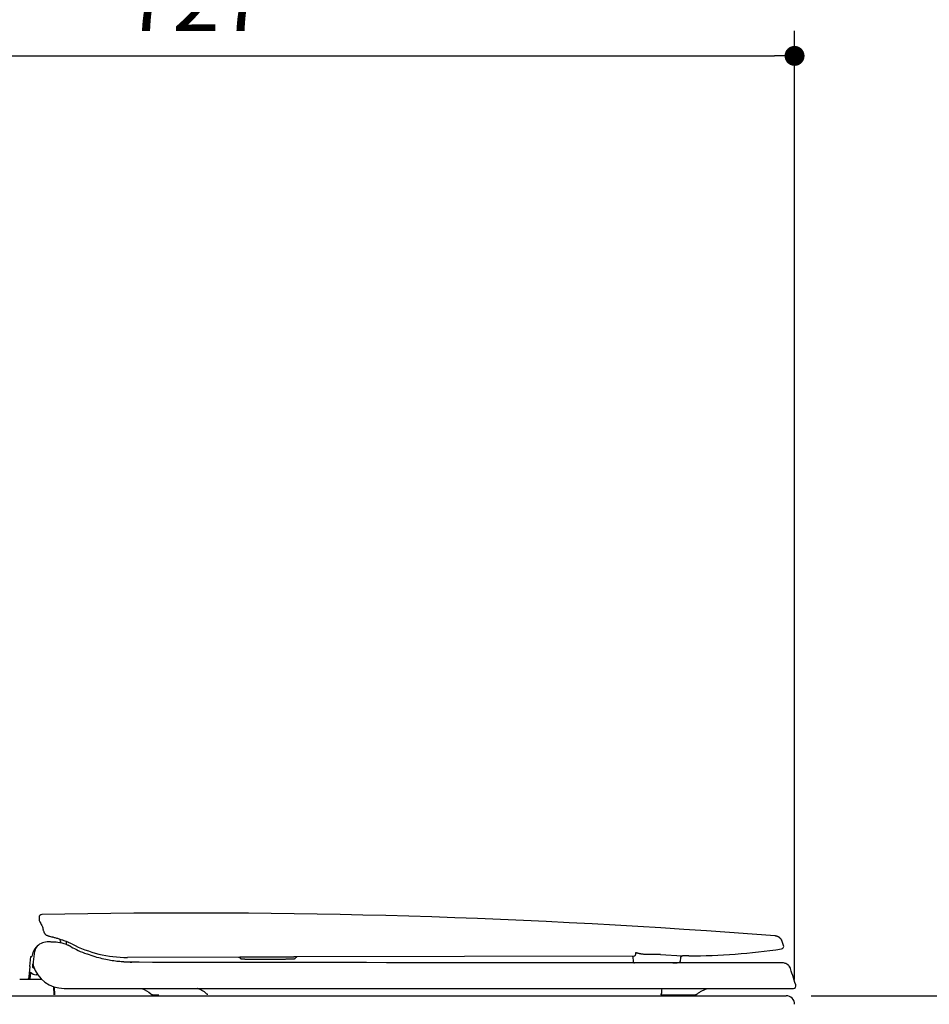
# Model space of a CAD drawing. Units: inches. Extents: x 72 to 9569, y -1199 to 1814.
# Drawn here: x 6114 to 6661, y 189 to 781 of the extents above; entities that cross this region are included whole.
import ezdxf

# ---------------------------------------------------------------- set-up
doc = ezdxf.new("R2010")
doc.units = ezdxf.units.IN
doc.header["$LTSCALE"] = 2
doc.header["$MEASUREMENT"] = 0
doc.layers.add('Dimensions', color=7, linetype='Continuous')
doc.styles.get("Standard").update_dxf_attribs({"font": 'helr45w_0.ttf'})
doc.dimstyles.get("Standard").update_dxf_attribs({"dimscale": 15, "dimtxt": 2.5, "dimasz": 0.8, "dimexe": 1, "dimexo": 1, "dimgap": 1, "dimtad": 2, "dimtih": 1, "dimtoh": 1, "dimdec": 0, "dimzin": 0, "dimdsep": 46, "dimtxsty": 'Standard', "dimblk": 'DOT', "dimcen": 2, "dimclrd": 1, "dimclre": 1, "dimclrt": 1, "dimadec": 0, "dimazin": 0, "dimtfac": 1, "dimtdec": 0, "dimtofl": 0, "dimtmove": 0, "dimatfit": 3, "dimfxl": 1, "dimtolj": 1, "dimtzin": 0, "dimarcsym": 0})

# ---------------------------------------------------------------- blocks, each defined once
blk = doc.blocks.new('_Dot')
at = {"color": 0, "linetype": 'ByBlock', "lineweight": -2}
blk.add_line((-0.5, 0), (-1, 0), dxfattribs=at)
at = {"color": 0, "linetype": 'ByBlock', "const_width": 0.5}
blk.add_lwpolyline([(-0.25, 0, 1), (0.25, 0, 1)], format="xyb", close=True, dxfattribs=at)
blk = doc.blocks.new('*D8')
at = {"layer": 'Defpoints', "color": 0, "transparency": 16777216}
for p in [(6580.025058531487, 759.1121123986971), (5870.538325993316, 557.159723825787), (6580.025058531487, 188.9886364141038)]:
    blk.add_point(p, dxfattribs=at)
at = {"layer": 'Dimensions', "color": 1, "lineweight": -2, "transparency": 16777216}
for p, q in [((5870.538325993316, 572.159723825787), (5870.538325993316, 774.1121123986971)), ((6580.025058531487, 203.9886364141038), (6580.025058531487, 774.1121123986971)), ((5882.538325993316, 759.1121123986971), (6568.025058531487, 759.1121123986971))]:
    blk.add_line(p, q, dxfattribs=at)
at = {"layer": 'Dimensions', "color": 1, "lineweight": -2, "transparency": 16777216, "xscale": 12, "yscale": 12, "zscale": 12, "rotation": 180}
blk.add_blockref('_Dot', (5870.538325993316, 759.1121123986971), dxfattribs=at)
at = {"layer": 'Dimensions', "color": 1, "lineweight": -2, "transparency": 16777216, "xscale": 12, "yscale": 12, "zscale": 12}
blk.add_blockref('_Dot', (6580.025058531487, 759.1121123986971), dxfattribs=at)
at = {"layer": 'Dimensions', "color": 1, "transparency": 16777216, "insert": (6220.275747017852, 792.8621123986971), "char_height": 37.5, "attachment_point": 5}
blk.add_mtext('\\A1;727', dxfattribs=at)
blk = doc.blocks.new('*D9')
at = {"layer": 'Defpoints', "color": 0, "transparency": 16777216}
for p in [(6575.031606874077, 194.1757218019521), (6701.37077916713, 194.1757218019521), (6701.37077916713, -185.601281013726)]:
    blk.add_point(p, dxfattribs=at)
at = {"layer": 'Dimensions', "color": 1, "lineweight": -2, "transparency": 16777216}
for p, q in [((6590.031606874077, 194.1757218019521), (6716.37077916713, 194.1757218019521)), ((6701.37077916713, -173.601281013726), (6701.37077916713, 182.1757218019521))]:
    blk.add_line(p, q, dxfattribs=at)
at = {"layer": 'Dimensions', "color": 1, "lineweight": -2, "transparency": 16777216, "xscale": 12, "yscale": 12, "zscale": 12}
for p, rotation in [((6701.37077916713, 194.1757218019521), 90), ((6701.37077916713, -185.601281013726), 270)]:
    blk.add_blockref('_Dot', p, dxfattribs=dict(at, rotation=rotation))
at = {"layer": 'Dimensions', "color": 1, "transparency": 16777216, "insert": (6757.786595493661, 9.33071898627383), "char_height": 37.5, "attachment_point": 5}
blk.add_mtext('\\A1;382', dxfattribs=at)

msp = doc.modelspace()

# ---------------------------------------------------------------- linework, layer by layer
for p, q in [((6125.952726359826, 241.1951089022906), (6125.929578007454, 239.6348670628532)), ((6125.963024758455, 241.1759199998588), (6125.952726359826, 241.1951089022906)), ((6127.559300519069, 236.3849892244281), (6127.930345500096, 235.6127111120296)), ((6127.929487441344, 235.6144970384422), (6128.267004150975, 234.9121234914429)), ((6128.303311933919, 234.3612216272996), (6128.306071114187, 234.2788456228974)), ((6128.306747689813, 234.3071833449704), (6128.306071114187, 234.2788456228974)), ((6128.390713789196, 233.6388174283412), (6128.471446399385, 233.4547697438912)), ((6128.471446399385, 233.4547697438912), (6128.603024293066, 233.1621863411484)), ((6128.603024293066, 233.1621863411484), (6128.792879259722, 232.8474491532808)), ((6131.877003162296, 230.0274338089613), (6132.141589519598, 229.9397819081024)), ((6131.877848653746, 230.0271533757005), (6132.228141606946, 229.9111774200293)), ((6132.141589519598, 229.9397819081024), (6132.304477376322, 229.8860096927275)), ((6132.303854649909, 229.8862151256791), (6132.755750455989, 229.7407773916212)), ((6132.303854529117, 229.8862150974084), (6132.304477376322, 229.8860096927275)), ((6132.755750455989, 229.7407773916212), (6133.744323261018, 229.4411898830687)), ((6138.763890092666, 226.7503326056077), (6138.711522808914, 227.9518623206369)), ((6142.421417653416, 224.9462612554518), (6142.477291247277, 226.6732196630911)), ((6143.632165485838, 226.2272052917316), (6143.691269351243, 226.1972794561517)), ((6568.397772199275, 230.0602725596428), (6568.375146754523, 230.0620990637818)), ((6568.474920402193, 230.0532690526408), (6568.394699227149, 230.0605266426875)), ((6573.428429673176, 224.3058452787301), (6572.640722966692, 226.7120901703576)), ((6122.448989349247, 212.9585911090081), (6123.396018772474, 220.8768973087309)), ((6124.982690255473, 223.930824374058), (6124.982777797385, 223.9309029518128)), ((6120.424675945796, 211.7652925203193), (6121.040756816109, 217.74200603766)), ((6122.261950580577, 211.1891218019529), (6122.261950580577, 213.1423218019482)), ((6176.548653787974, 214.4525775132025), (6176.297168067355, 214.4705133041908)), ((6177.962307898027, 214.367118364613), (6177.607852973747, 214.3860986113078)), ((6178.317408244396, 214.3497440081102), (6177.962307898027, 214.367118364613)), ((6179.106250721253, 214.3170172503179), (6178.673146842558, 214.3339836810002)), ((6246.699131370154, 217.3502980947206), (6179.046114345497, 217.173182507253)), ((6181.114093652625, 214.2701894602206), (6180.711211041283, 214.2753894388799)), ((6181.418901041915, 214.2676544713332), (6181.114093652625, 214.2701894602206)), ((6181.724445640845, 214.2613265016781), (6181.418901041915, 214.2676544713332)), ((6182.317993224039, 214.2621713711916), (6181.419175438245, 214.267653985603)), ((6185.195237014444, 214.2471554882724), (6181.724447591479, 214.2613408422786)), ((6186.184536055215, 214.2431695621909), (6185.01572654678, 214.2481689857633)), ((6186.018239602346, 214.2438364129422), (6185.195237014444, 214.2471554882724)), ((6194.193685566378, 214.2119946809081), (6186.018368721719, 214.2438375822913)), ((6246.804893259176, 216.8471682643814), (6246.884119957304, 216.7244634139216)), ((6247.073127998753, 216.5216336734603), (6247.078234902293, 216.5181830398307)), ((6247.418979364877, 216.38608819579), (6247.570484229004, 216.3571940661524)), ((6247.570484229004, 216.3571940661524), (6247.741703198198, 216.3330700955222)), ((6263.754506087907, 216.1624005537789), (6263.747039114817, 216.1660423517216)), ((6265.209813015496, 216.1665460640107), (6266.084346508917, 216.1694189770589)), ((6266.084346508917, 216.1694189770589), (6266.921758372356, 216.1724866215819)), ((6266.921758372356, 216.1724866215819), (6267.724985036414, 216.1757628524384)), ((6267.724985036414, 216.1757628524384), (6268.496969521174, 216.1792665026024)), ((6268.496969521174, 216.1792665026024), (6269.240186178947, 216.1830181551915)), ((6269.240186178947, 216.1830181551915), (6269.956504689867, 216.1870405804085)), ((6269.956504689867, 216.1870405804085), (6270.419990563722, 216.1898857297502)), ((6270.419990563722, 216.1898857297502), (6270.872713853264, 216.1928712010923)), ((6270.872713853264, 216.1928712010923), (6271.315256938476, 216.196008294719)), ((6271.315256938476, 216.196008294719), (6271.748031471679, 216.1993080487911)), ((6271.748031471679, 216.1993080487911), (6272.171281608008, 216.2027822570309)), ((6272.171281608008, 216.2027822570309), (6272.585335664967, 216.2064441677932)), ((6272.585335664967, 216.2064441677932), (6272.990525663424, 216.2103092010731)), ((6272.990525663424, 216.2103092010731), (6273.387056625138, 216.2143929284986)), ((6273.387056625138, 216.2143929284986), (6273.775233580823, 216.2187162955807)), ((6273.775233580823, 216.2187162955807), (6274.155328038146, 216.2233029103328)), ((6274.155328038146, 216.2233029103328), (6274.527517172896, 216.2281790921207)), ((6483.655187218527, 217.970649014893), (6279.612919406708, 217.4364663885509)), ((6280.130385632528, 216.981459795361), (6280.213319643038, 217.101926998219)), ((6280.464972151515, 217.3143086088477), (6280.613064975708, 217.3831340620883)), ((6280.636125727052, 217.3912172132406), (6280.613064975708, 217.3831340620883)), ((6322.700127042645, 214.0220095460191), (6310.719656352853, 214.0279377727285)), ((6490.868339033585, 213.8621840576008), (6476.823634115198, 213.8761840632097)), ((6482.775897467226, 217.7528255834605), (6482.799698440253, 217.7095550948371)), ((6482.799698440253, 217.7095550948371), (6483.091131318249, 214.4441898556007)), ((6495.668573029118, 213.8571770319696), (6490.868339033585, 213.8621840576008)), ((6510.716406921568, 213.8410317291419), (6495.668573029118, 213.8571770319696)), ((6499.522328018317, 218.9939343344678), (6512.551129324039, 218.0390762800463)), ((6510.603773389675, 214.1819532775718), (6510.716790612286, 214.2118012087377)), ((6510.716802272379, 214.2117436587315), (6510.714520297414, 214.2111081696895)), ((6511.199386744008, 213.8405166497433), (6510.716406921568, 213.8410317291419)), ((6511.407269214976, 214.7330012462118), (6511.419832639417, 214.8111266941979)), ((6511.419860924837, 214.8114584349379), (6511.615087952517, 217.1056568880523)), ((6511.758173427258, 217.5478847807518), (6511.862315568634, 217.6915086936216)), ((6516.435943345347, 218.0564690300317), (6512.635180209008, 218.046518632532)), ((6572.770265440934, 213.8498545391404), (6571.591351928663, 213.8489094858925)), ((6572.914518081177, 213.8501051424083), (6572.770265104268, 213.8498545391404)), ((6572.914518081177, 213.8501051424083), (6572.949566152919, 213.8500000833802)), ((6120.424643864489, 211.7649812907495), (6119.785803117868, 205.5674700141609)), ((6120.837963831787, 208.2561449401411), (6120.552739333635, 205.4884140693986)), ((6123.067170254449, 210.8807218019484), (6122.570350580577, 210.8807218019484)), ((6577.560341005178, 210.4754866203185), (6577.531628001428, 210.5611840875828)), ((6114.323035391514, 204.1068213081618), (6127.435875665117, 204.1068213081618)), ((6119.785803117868, 205.5674700141609), (6119.768870680576, 205.2380702486108)), ((6119.768870680576, 205.2380702486108), (6119.768870680576, 204.8778213081606)), ((6120.539870680573, 204.1068213081618), (6120.539870680573, 205.2380702486108)), ((6125.206213556267, 206.7437015720881), (6124.259324940766, 206.7437015720881)), ((6134.95396722466, 194.6897218019523), (6134.783351159288, 199.5755266459811)), ((6135.476422586326, 194.6897218019523), (6135.311622569746, 199.4089767962524)), ((6140.980514298534, 198.5447218019482), (6579.313759408077, 198.5447218019482)), ((6500.216151051955, 195.8178077842896), (6500.342400225397, 197.2597218019492)), ((6500.342209616204, 197.2597218019492), (6500.454621339109, 198.5447218019482)), ((6499.682916871266, 194.6897218019523), (6516.672140580577, 194.6897218019523))]:
    msp.add_line(p, q)
at = {"color": 7, "linetype": 'Continuous'}
msp.add_line((5873.537379174902, 194.1757218019521), (6575.031606874077, 194.1757218019521), dxfattribs=at)
for points in [[(6126.239916992786, 239.008806183506), (6126.363143314234, 238.7892895975248), (6126.525367075255, 238.4821671008332), (6126.717704189335, 238.1045590131481)], [(6126.717704189335, 238.1045590131481), (6126.955320480903, 237.6267085945957), (6127.235640552962, 237.0537714913381), (6127.559300519065, 236.3849892244335)], [(6128.267004150975, 234.9121234914429), (6128.27022442265, 234.8867545742625), (6128.273739825422, 234.8549619857741), (6128.277530701355, 234.8158316617784), (6128.281406217667, 234.7703028858897), (6128.285298950407, 234.7184103633855), (6128.289174548959, 234.6597918347626), (6128.292949912368, 234.5947921991693), (6128.296586220783, 234.5233591237057)], [(6128.296586220783, 234.5233591237057), (6128.300057034056, 234.4453875570335), (6128.303311933921, 234.3612216273042)], [(6128.306071324926, 234.2788408684002), (6128.309186319127, 234.19134283087), (6128.312742055471, 234.1131730452408), (6128.316758777863, 234.0428047901597), (6128.321235527689, 233.97997910472), (6128.326202569257, 233.9241186127266), (6128.331956398336, 233.8726380278032), (6128.338634247787, 233.8256357963847), (6128.346846220183, 233.780517524022), (6128.359055223639, 233.7293291481047), (6128.378557725181, 233.6689193757421), (6128.392923295299, 233.6337862909724)], [(6128.792879259722, 232.8474491532808), (6128.792879259722, 232.8474491532808), (6128.792879259722, 232.8474491532808)], [(6130.299132736812, 230.5419168044838), (6130.571006897085, 230.4562608787029), (6130.827532914552, 230.3733820075441), (6131.087373432759, 230.2885361945893), (6131.349531630925, 230.2022448620129), (6131.613260929201, 230.114927400392)], [(6130.570881717523, 230.4563009681307), (6130.827275410838, 230.3734657227261), (6131.086977043667, 230.288666156922)], [(6131.086977043667, 230.288666156922), (6131.348990692187, 230.2024235489745), (6131.612569961578, 230.1151565338815), (6131.877848653746, 230.0271533757051)], [(6572.610738393768, 226.7973103552077), (6572.569435605085, 226.9146923141899), (6572.471211143141, 227.1557143440597), (6572.360688686346, 227.3903582944268), (6572.238309298115, 227.6180234046416), (6572.104969379031, 227.8374749876176), (6571.961264760442, 228.0482448407357), (6571.807806318528, 228.2499062283542), (6571.645743141385, 228.4414839357061), (6571.475827336956, 228.6226858874226), (6571.298745444755, 228.7933380045662), (6571.115709091287, 228.9528605388124), (6570.927304015521, 229.1013411528703), (6570.734429974477, 229.238637651216), (6570.538916820985, 229.3641212704835), (6570.3415225123, 229.4780546775302), (6570.143010798461, 229.5807110736433), (6569.945350132414, 229.6718630857732), (6569.748874948255, 229.7521837275355), (6569.554608144533, 229.8220450706732), (6569.365648031014, 229.8812885590461), (6569.179866750496, 229.9314796567425), (6569.000463112589, 229.972607873032), (6568.838754315312, 230.0036602167103), (6568.698422315448, 230.026077779302), (6568.576622151243, 230.0421792122298), (6568.470244007066, 230.0537279698339)], [(6572.610738393768, 226.7973103552077), (6572.541002983196, 226.9883442711226), (6572.439985185677, 227.2253660368816), (6572.327066561117, 227.4558495890025), (6572.202699426944, 227.6792273147158), (6572.067780903349, 227.8943302546478), (6571.922907459045, 228.1007214934008), (6571.768687107212, 228.2980069702909), (6571.606248373403, 228.4852743430321), (6571.436329202273, 228.6622607186156), (6571.259603573756, 228.8288146006681), (6571.077252135566, 228.984401123381), (6570.889829825236, 229.1291316731159), (6570.698225739402, 229.2628746478741), (6570.504261735657, 229.3850205130522), (6570.308696976562, 229.4958307250355), (6570.112248772265, 229.5956041131295), (6569.91679717285, 229.6841586493912), (6569.722600183178, 229.7621778484473), (6569.530701816923, 229.8300073315924), (6569.344253914384, 229.8874700412645), (6569.161144120594, 229.9361051658717), (6568.984514946748, 229.9759217415423), (6568.825622440284, 230.0059352475301), (6568.688290943687, 230.0275353316694), (6568.569493801352, 230.0430259629803)], [(6178.706786939792, 214.332578507806), (6178.308070655684, 214.350179867267), (6177.910165836224, 214.3698077950841), (6177.513082555813, 214.391450682576), (6177.116830775773, 214.4150968927726), (6176.72147402907, 214.4407311393235), (6176.297168116184, 214.4705132990504)], [(6177.607852973747, 214.3860986113078), (6177.254087665276, 214.4066743474187), (6176.901018965586, 214.4288368812059), (6176.548653787974, 214.4525775132071)], [(6179.386472614174, 214.3073387999476), (6179.029516450243, 214.3198455070534), (6178.943808052773, 214.3232457969508)], [(6180.711211041283, 214.2753894388817), (6180.308969336545, 214.2826821428472), (6179.907379316985, 214.2920578523637), (6179.506451663522, 214.3035068065811), (6179.106250721253, 214.317017250317)], [(6180.10211490926, 214.2872500197274), (6179.744007925035, 214.2964711231845), (6179.386472614174, 214.3073387999476)], [(6185.015726546776, 214.2481689857678), (6183.655899246606, 214.2547818964532), (6182.317993224035, 214.2621713711934)], [(6310.719656352853, 214.0279377727285), (6285.241555362246, 214.0380329254778), (6272.875081556403, 214.0443140645958), (6260.770024863535, 214.0531254894969), (6248.929293426246, 214.066564975533), (6237.366077823511, 214.0858801754667), (6226.097111736516, 214.1109060541941), (6215.136116999221, 214.140993853741), (6204.497210248982, 214.1750455673183), (6194.193685566378, 214.2119946809117)], [(6245.809922248966, 217.3480079137527), (6245.860395031513, 217.3470573170135), (6246.020852007486, 217.3301561489144), (6246.177384516353, 217.2925927616317), (6246.327765044033, 217.23501966789), (6246.468685674136, 217.158874641341), (6246.596289060243, 217.0670316333136), (6246.708572691777, 216.962397028533), (6246.804893259175, 216.8471682643805)], [(6246.884117523511, 216.7244532727065), (6246.89249557188, 216.7100485640486), (6246.935017370674, 216.648832197193), (6246.981578569536, 216.5969230133716), (6247.031443310644, 216.5524875411803), (6247.073010865865, 216.5217068593494)], [(6247.078234902289, 216.5181830398298), (6247.153535349743, 216.4750780360856), (6247.279785152835, 216.4238387176239), (6247.418979364874, 216.3860881957891)], [(6247.741703198194, 216.3330700955277), (6247.941214559801, 216.311963924266), (6248.167272065625, 216.2933035294856), (6248.412453799833, 216.2769265514299)], [(6248.412453799833, 216.2769265514299), (6248.666257801805, 216.2629107660188), (6248.921781550115, 216.2510430971244)], [(6248.921781550115, 216.2510430971244), (6249.180449161436, 216.2407674532743), (6249.444438374097, 216.2316597484906), (6249.713255917716, 216.2235082970229), (6249.985654938803, 216.2162047630856), (6250.263036709305, 216.2096026027003), (6250.545491369395, 216.203614027255), (6250.832400224984, 216.1981913580904), (6251.124247294455, 216.1932707846946), (6251.420996410195, 216.1888003339419), (6251.722504171344, 216.1847340105534), (6252.029163625998, 216.1810233957232), (6252.340885096569, 216.1776402528641), (6252.657655368113, 216.1745642764082), (6252.980012385332, 216.1717707660729), (6253.307904424405, 216.1692409968538), (6253.641324636276, 216.1669573513874), (6253.980886844879, 216.1649023048604), (6254.326523741937, 216.1630631743111), (6254.678274689545, 216.1614291477537), (6255.036913036693, 216.1599859899517), (6255.402397563154, 216.1587262761833), (6255.774756500378, 216.1576425791437), (6256.154871404612, 216.1567259141167), (6256.542682813783, 216.1559719249427), (6256.938238229192, 216.1553749833339), (6257.342580284426, 216.1549297205576), (6257.755630157572, 216.1546324255188), (6258.177461029391, 216.1544792663709), (6258.609343232897, 216.1544678684232), (6259.051156910985, 216.1545959212391), (6259.503016595719, 216.1548616540978), (6259.966542965068, 216.1552648100052), (6260.441558658201, 216.1558038546583), (6260.928236456207, 216.1564783768491), (6261.428720813358, 216.1572908412355)], [(6261.428720813358, 216.1572908412355), (6261.942993947819, 216.1582412477884), (6262.471068917756, 216.1593301002514), (6263.015134939121, 216.1605621042846), (6263.981019974334, 216.1629989834265)], [(6263.981019974334, 216.1629989834265), (6264.295220852405, 216.1638564073811), (6265.209813015496, 216.1665460640153)], [(6274.527517172898, 216.2281790921198), (6274.710761958505, 216.2307354325686), (6274.892091181767, 216.2333748431275), (6275.071623720597, 216.236103283628), (6275.249344895155, 216.2389256756225), (6275.425239167224, 216.2418465988459), (6275.599418470582, 216.2448726967424), (6275.771863296363, 216.2480083254715), (6275.942548602489, 216.2512588177789), (6276.111560558476, 216.2546358003539), (6276.278882410506, 216.2581495480418), (6276.444446076709, 216.2618101917916), (6276.608259727106, 216.265629928822), (6276.770297946973, 216.269619820415), (6276.930497940933, 216.2737895811598), (6277.088803834614, 216.278149740364), (6277.245111743473, 216.2827115186384), (6277.399375695354, 216.2874890509712), (6277.551598196002, 216.2925011549243), (6277.701679765863, 216.2977651985431), (6277.849504695824, 216.3033002794992), (6277.994974644837, 216.3091326554942)], [(6277.994974644837, 216.3091326554942), (6278.137837300576, 216.3152915474139), (6278.277804838462, 216.3218206863831), (6278.414674536904, 216.3287713516121)], [(6278.414674536904, 216.3287713516121), (6278.548102242054, 216.3361885797868), (6278.677757750037, 216.344118684866), (6278.803462417575, 216.3526162279533), (6278.924351264916, 216.3616984409028), (6279.040101065727, 216.3714405656075), (6279.151236547184, 216.3820385619848), (6279.257198055818, 216.3936705079115), (6279.356206689013, 216.4064428065332), (6279.448296920765, 216.4207426180593), (6279.532929922299, 216.4369038523229), (6279.611139052057, 216.4556664328712), (6279.689308236307, 216.4799519665477), (6279.772142248116, 216.5147946233348), (6279.855665860317, 216.5639132703083), (6279.934019053992, 216.6291307288203), (6280.004377190989, 216.7142355695042), (6280.059563916363, 216.8193761815793), (6280.068822886203, 216.844784314396)], [(6280.068914681467, 216.8450744493977), (6280.07645979284, 216.8663051731429), (6280.130385632529, 216.9814597953601)], [(6280.213319643034, 217.1019269982218), (6280.326480903864, 217.2169156498431), (6280.464972151513, 217.3143086088468)], [(6280.636116415943, 217.3912177786416), (6280.64662884161, 217.3947084014736), (6280.703714092805, 217.4113106503002)], [(6280.703714092805, 217.4113106503002), (6280.75949584771, 217.423808118264), (6280.813081385994, 217.4324386151649), (6280.86393334378, 217.4376021435102), (6280.911915436523, 217.4397547112613), (6280.923679781144, 217.4398728361713)], [(6476.823643421162, 213.8761840812014), (6465.690497717032, 213.8887629744723), (6453.195934232256, 213.902025539138), (6440.49662222702, 213.9146486646797), (6427.620579584346, 213.9266208092168), (6414.596980499603, 213.9381424430404), (6401.457027409623, 213.9496291968181), (6388.230655268349, 213.9615160379263), (6374.942748108476, 213.9741535991499), (6361.610513043762, 213.9873676165236), (6348.247756962312, 214.0003866916824), (6334.872506324716, 214.0124569176998), (6322.696078082173, 214.0220118872904)], [(6482.411304535443, 217.9673014125593), (6482.43198967131, 217.9663615918336), (6482.475316167945, 217.9599858998491), (6482.530976652267, 217.9443742061204), (6482.602448493618, 217.912027366293), (6482.678476795908, 217.8603351007488), (6482.737367924424, 217.803537566194), (6482.775897467222, 217.7528255834633)], [(6483.091157969143, 214.4438941514028), (6483.109048248004, 214.3469390921247), (6483.151169974893, 214.2415156412691), (6483.209998187242, 214.1523446211078), (6483.280141778062, 214.0800192956095), (6483.357417180564, 214.0234118382515), (6483.433210042586, 213.9829917546241), (6483.501200055643, 213.9556132208028), (6483.564396476436, 213.935537259743), (6483.62795922245, 213.919071426507)], [(6483.62795922245, 213.919071426507), (6483.69178100392, 213.9052183015457), (6483.755246095073, 213.8934070775514), (6483.821799406175, 213.8826596099763), (6483.892119607398, 213.8727339178814), (6483.921035016637, 213.8691379995809)], [(6506.955981700817, 213.8450420753589), (6507.245050135117, 213.8557611007501), (6507.618185726334, 213.8714376638537), (6507.988109521732, 213.8891333911462), (6508.354791120791, 213.9094192569547), (6508.7177017357, 213.932984149783), (6509.073391514144, 213.960357864854)], [(6509.073391514144, 213.960357864854), (6509.420171534342, 213.9921955285764), (6509.755423249005, 214.029631765102), (6510.066693355618, 214.0735342321433), (6510.346675303056, 214.1238829119621), (6510.603773389671, 214.1819532775781)], [(6510.714520297411, 214.2111081696941), (6510.785411984395, 214.2313075344438), (6510.862504793532, 214.2551854892528), (6510.933407981266, 214.2794775481608), (6510.997865498485, 214.3043481988872), (6511.057555030912, 214.3308295251419), (6511.120216005057, 214.363834043391), (6511.188958002681, 214.4090094417126), (6511.257691357406, 214.4681886749469)], [(6571.59135192866, 213.848909485897), (6570.534917664544, 213.8481022540301), (6569.150773797945, 213.8469806494915), (6567.420944528113, 213.8454162442296), (6565.327982754706, 213.8432569970474), (6562.858566564032, 213.8404701841438), (6560.001158221236, 213.8371967982758), (6556.749636179052, 213.8335910908437), (6553.106280389865, 213.8299678483028), (6549.074029278582, 213.8267957666914), (6544.663864486055, 213.8245881726772), (6539.890210504786, 213.8236529779398), (6534.763198251644, 213.8241416505927), (6529.303463973393, 213.8261545902434), (6523.537837169618, 213.8296353622655), (6517.490680689863, 213.8344624596222), (6511.199386744008, 213.8405166497479)], [(6511.257691357406, 214.4681886749469), (6511.319636118807, 214.5410755094646), (6511.371275843264, 214.6294847790424), (6511.407269214976, 214.7330012462127)], [(6511.615090910583, 217.1056565925038), (6511.624650565286, 217.1830966369099), (6511.669563124565, 217.3594223631527), (6511.744861243596, 217.5250665757204), (6511.848208247536, 217.6748670286989), (6511.976352613504, 217.804094734479), (6512.12518432555, 217.9086456060915), (6512.289977580277, 217.9852810683088), (6512.465584785915, 218.0316805936174), (6512.636673862163, 218.0464719664752)], [(6511.627703129049, 217.195080945262), (6511.630946417649, 217.2180768143963), (6511.680276485674, 217.388491466104), (6511.758173427258, 217.5478847807545)], [(6511.862315568634, 217.6915086936216), (6511.98960064483, 217.8150867838204), (6512.136238617711, 217.9149399241661), (6512.297862710356, 217.9880943522231), (6512.469658454368, 218.0323708442166)], [(6577.531628001428, 210.5611840875873), (6577.342739711695, 211.0284225058214), (6577.106716596533, 211.4736722405079), (6576.826082367673, 211.8921961288371), (6576.50383364254, 212.2795446784377), (6576.143411121729, 212.6315990993618), (6575.748664104952, 212.9446161737516), (6575.323808443366, 213.2152705837517), (6574.873367290694, 213.440697262523), (6574.402124771336, 213.6185135990464), (6573.915092590888, 213.7468361765287), (6573.417458798064, 213.8243054341229), (6572.914518081173, 213.8501051424111)], [(6577.560341002606, 210.4754866254599), (6577.375788739771, 210.9559107885008), (6577.143458293137, 211.4111983109625), (6576.864825122812, 211.8396811626091), (6576.542948572232, 212.2366711057631), (6576.181362774322, 212.5978235014419), (6575.784039067844, 212.9191859235226), (6575.355341577507, 213.1972438378881), (6574.899965600785, 213.4289659475409), (6574.42288784502, 213.6118293477203), (6573.929328812909, 213.7438387495432), (6573.424697704218, 213.8235528712986), (6572.914519273651, 213.8501051424111)], [(6580.276449098038, 202.1140968772462), (6579.376214054905, 204.885196414035), (6578.928326104714, 206.2639816327438), (6578.48192455257, 207.6382571696532), (6578.037009403623, 209.0080230273317), (6577.560388069583, 210.4754773811738)], [(6580.780320571267, 200.5631956822482), (6580.728796160137, 200.7217825591589), (6580.276449098038, 202.1140968772462)]]:
    msp.add_lwpolyline(points)
for centre, radius, start, end in [((6127.751528472393, 241.1684207784084), 1.79900000257, 91.13174904558497, 179.1499872420964), ((6216.548205308504, -4253.655619684147), 4497.50005858572, 85.51332626979169, 91.13174911110026), ((6126.6870253476, 239.6203862895374), 0.757585709368584, 178.9047605133908, 233.8305527250008), ((6140.538488405266, 234.6790487111203), 12.23739201181, 181.7413511911042, 182.0908627287702), ((6360.670961528977, 337.4789866302009), 254.39183098451, 204.2865687974165, 204.4202748006098), ((6005.878588204873, 176.4903046066512), 135.21694801907, 24.25382635909505, 24.38027170409292), ((6072.082957909534, 206.2887190675093), 62.61555355083, 23.72785893063924, 24.27868619150319), ((6130.566335179356, 231.9964734642609), 1.26867092675, 203.7867126740027, 207.2601423169035), ((6131.506163953453, 216.6801371975681), 9.878314219670001, 94.3969101131216, 138.0574839636718), ((6131.506240351843, 216.6808709222897), 9.87760666012, 85.30434765821762, 94.39734918161514), ((6131.506462939545, 216.6817750662805), 9.876687332569999, 80.30850608892283, 85.30520520198424), ((6148.689444379263, 279.6974661651876), 52.42364042162, 253.0283288057662, 253.6308683613326), ((6142.991238181913, 226.9262628910893), 4.23100736319, 182.3831132814178, 193.8221798791925), ((6109.253717497567, 140.2078629074996), 92.62895927228, 68.51849862151771, 68.81536618870037), ((6107.507894906998, 135.7718514810496), 97.39614857789, 68.23055589966988, 68.518451838595), ((6135.528220229394, 205.93478597145), 21.845, 62.48959635682699, 68.2318917464975), ((6178.857723720846, 289.1329359028979), 71.96, 242.4895501007057, 270.1499999999933), ((6131.506190905046, 216.6800491416617), 9.878387197390001, 154.4515689177836, 174.1147455220186), ((6131.504967893449, 216.6807187114711), 9.87699500269, 149.0941617286875, 154.4520135455907), ((6131.505896997275, 216.6802973394107), 9.8780086184, 138.0571399325877, 149.0948326642057), ((6128.244465418024, 220.2970230892907), 4.883, 131.9118054808207, 173.1798206282955), ((6133.629000858918, 202.7800787899088), 23.78424297507, 64.47058391842005, 66.7721295230032), ((6133.037698391746, 201.5199000066833), 25.17620388988, 63.11099739880166, 65.21551722648383), ((6132.723671579778, 200.8816804855979), 25.8874633301, 62.53725220451334, 64.47329397081799), ((6132.033356814588, 199.5407621172018), 27.39562909506, 61.9781310640011, 62.54952874960851), ((6131.676673887917, 198.8704538639596), 28.15492868433, 61.44175386676743, 61.97822903731336), ((6131.402214688006, 198.3652556128101), 28.72986606484, 61.21436692038176, 61.41880132943509), ((6180.260574563473, 287.3059280865901), 72.74712850017, 241.2199894673175, 244.9541070459819), ((6180.722621455788, 288.2863202295276), 73.83093827065, 244.9513467014871, 249.2568204517873), ((6515.438203920859, 599.4738958050185), 381.41873174903, 270.1498781204699, 278.5572808437903), ((6571.962965766344, 223.8260775168202), 1.54200000514, 278.5607188475222, 18.127555326313), ((6122.570350580577, 213.1423218019482), 0.3084, 101.9134840105159, 180), ((6182.06387853477, 293.6568638091422), 79.39626200634, 269.0429156508308, 269.7550488356868), ((6279.662288916526, 200.6244543461627), 16.8120919257, 90.16847782890977, 90.89291532018945), ((6280.927471358683, 216.3426480923091), 1.0972310712, 90.16341506762622, 95.52504524976999), ((6124.259324940766, 211.3697015720901), 4.62598981766, 222.3032755149026, 270), ((6122.570350580577, 211.1891218019529), 0.3084, 180, 270), ((6123.980170312309, 212.7741636685097), 1.54202467457, 173.1319450904153, 196.4786768726269), ((6140.980514298534, 217.8197218019487), 19.275, 196.5263022308309, 269.9999999998957), ((6118.997870680575, 204.8778213081606), 0.7709999999999999, 270, 0), ((6122.981370680573, 205.2380702486108), 3.2125, 174.1147251574156, 180), ((6122.981370680573, 205.2380702486108), 2.44150006425, 174.1147251574156, 180), ((6498.424007518975, 195.9747218019503), 1.799, 314.4153085972716, 354.9961364122194), ((6579.313763165414, 200.0867219047515), 1.5420001028, 269.9998603996191, 18.00003376473193), ((6194.206898889847, 196.3395303901381), 1.542, 226.8499406033894, 266.8012919875113), ((6198.026644046186, 263.9483718724124), 69.25865866711, 266.7671347655246, 269.9714562328083), ((6516.637102082085, 263.976441528058), 69.28672858489999, 270.0289746425844, 273.2525665696974), ((6520.481702268688, 196.3408936672005), 1.54200000257, 273.2178463341714, 311.986893960604)]:
    msp.add_arc(centre, radius, start, end)
msp.add_arc((6575.031487277281, 189.1786559754634), 4.997065826488672, 357.820784375204, 89.99862872238025, dxfattribs=at)
for points, start_tangent, end_tangent in [([(6130.299132736812, 230.5419168044838), (6129.895658740211, 230.8548466813382), (6129.597454860549, 231.1695230788038), (6129.438567825612, 231.4153824963151)], (-0.8251180469042151, 0.5649603602669603), (-0.4576430449871083, 0.8891360094917581)), ([(6140.31693368335, 227.4677345591418), (6139.838162922101, 227.6329822078634), (6138.716117259592, 228.0033350878958), (6137.65101357336, 228.3338851366144), (6136.641533682113, 228.629898389395), (6135.680270028611, 228.9002235901072), (6134.768248664795, 229.1541863461108), (6133.915173874678, 229.398768309141)], (-0.9439784734056069, 0.3300070328747857), (-0.9594329358728914, 0.2819369460754026)), ([(6142.727462880631, 226.5770267655836), (6142.288676564885, 226.745744155881), (6141.025226179369, 227.2156825698631), (6140.31693368335, 227.4677345591418)], (-0.9324283189716296, 0.3613549916352909), (-0.9439784735252997, 0.3300070325324073)), ([(6176.29716669754, 214.4705125357588), (6175.390656490553, 214.5419036174363), (6171.845426436766, 214.9226574982032), (6168.040655382855, 215.5143622063489), (6163.978283922978, 216.3620384467587), (6159.665125558885, 217.517181723205), (6155.100220082049, 219.0438380624847), (6154.573200587974, 219.2412969886728)], (-0.9973487658631728, 0.07276976866258475), (-0.9351033855700932, 0.3543750249317097)), ([(6484.421250482393, 219.9094600295003), (6484.433919415617, 219.2103777607127), (6484.285639862935, 218.5734898028905), (6484.006889670233, 218.1298534114113), (6483.65521574039, 217.9706491356784)], (0.1381771154992635, -0.9904075346807006), (-0.9999976888158979, -0.002149968107407853)), ([(6499.522328018317, 218.9939343344678), (6498.169847615693, 218.9701414132516), (6496.922888372767, 218.9483674814629), (6495.772958156279, 218.9298385216254), (6494.713076609817, 218.9155505989121), (6493.737806798124, 218.9072307841717), (6492.841110015343, 218.906526249507), (6492.014550020595, 218.9140463779123), (6491.256315318537, 218.9295864868628), (6490.558724932173, 218.953166714885), (6489.920504002735, 218.9850626636336), (6489.339969187929, 219.0246494478935), (6488.813969582935, 219.071262568462), (6488.34050636512, 219.1244182665333), (6487.916745019812, 219.1825539461216), (6487.536242004459, 219.24399660148), (6487.188766167031, 219.3087690156618), (6486.862552905933, 219.3785822047076), (6486.546361010315, 219.4548631996814), (6486.229964989875, 219.538990810711), (6485.899167519548, 219.6316407190762), (6485.548747400176, 219.7281379020143), (6485.180266929628, 219.8186624409365), (6484.799480885308, 219.8851555780576), (6484.42124894296, 219.9094592379416)], (-0.9998524752145334, -0.01717637352211182), (-0.9999960200842501, -0.002821314526954303)), ([(6121.040756816107, 217.7420060376618), (6121.089897883762, 217.7433663952044), (6121.228554181956, 217.7345245286571), (6121.435687641843, 217.7168219985698), (6121.679870327102, 217.6929447736485)], (0.1025368921586278, 0.9947292022185988), (0.9947363661378005, -0.102467369845057)), ([(6246.660407404282, 217.3628850680699), (6246.698710180569, 217.3502973262886)], (0.8050787153234503, -0.5931679881223727), (0.9999771614000071, 0.006758452366042563)), ([(6262.864706131423, 217.2454785244782), (6261.196869317054, 217.2407102775406), (6259.655391990808, 217.2366901216311), (6258.229385779709, 217.2337125736022), (6256.909816069773, 217.2320408348616), (6255.690471183862, 217.2319069866945), (6254.563688636136, 217.233507369384), (6253.524248126935, 217.2369906625692), (6252.56851245606, 217.2424515039394), (6251.689622023642, 217.2499422983684), (6250.881023460771, 217.2594485356177), (6250.136744118286, 217.2709290314461), (6249.454115449521, 217.2841008468469), (6248.837853568974, 217.2985111735117), (6248.285818807713, 217.3133445298892), (6247.796783111805, 217.3274976972181), (6247.374170515371, 217.3393961136036), (6247.016182794568, 217.3475041192224), (6246.698992250914, 217.3502843503676)], (-0.9999957893947515, -0.002901929145883462), (-0.9999985324605274, -0.001713206581740834)), ([(6279.400294630385, 217.4345047306862), (6279.290892403184, 217.4325951358779), (6278.949202147193, 217.4242966418543), (6278.579785258601, 217.4131609089537), (6278.17249169458, 217.400281166346), (6277.717437815959, 217.3861460198542), (6277.206908850244, 217.3712813377434), (6276.636046045399, 217.3562170077504), (6276.006735760847, 217.3416131163914), (6275.325024962444, 217.3280440869358), (6274.584581087952, 217.3155578113229), (6273.778229990084, 217.3042091102335), (6272.908803526135, 217.2941501713514), (6271.967564515934, 217.2852827538674), (6270.946112009847, 217.2775096809283), (6269.84377643035, 217.2707559959173), (6268.653063677998, 217.2648545691637), (6267.368052719515, 217.2596169014515), (6265.980602051907, 217.2548168687582), (6264.483062874574, 217.2502018555107), (6262.864706172547, 217.2454786555473)], (-0.9998854893508317, -0.01513301640942991), (-0.9999957870758358, -0.002902728127113941)), ([(6187.640509962058, 198.5503864931535), (6193.152307459645, 195.2145411652829)], (0.9264765703546249, -0.3763524472936667), (0.729565003217623, -0.6839114753241606)), ([(6226.729337652655, 195.1848902271823), (6226.063483517811, 195.8609044740889), (6225.349891044444, 196.4430654127146), (6224.596555939444, 196.9456023851754), (6223.811466091775, 197.3827536206601), (6222.743993428366, 197.882591095965), (6221.654890825125, 198.3286600232833), (6221.099253250254, 198.5450792247003)], (-0.6600223886885301, 0.7512459293932228), (-0.9331673487416913, 0.3594422057054553)), ([(6521.513239226047, 195.1947286780497), (6521.922194552059, 195.5447661989539), (6523.504428159064, 196.637252376816), (6525.217815365596, 197.5175143385505), (6527.006330135676, 198.2498860897623), (6527.811725979966, 198.5459840394625)], (0.7432976065151703, 0.6689608868602253), (0.9411996138938848, 0.3378509831360597)), ([(6227.33442379825, 194.8003761768424), (6227.11579545825, 194.8573962579841), (6226.910724456761, 194.9876275333382), (6226.72933741364, 195.1846390508009)], (-0.9962891205021063, 0.08606967159888335), (-0.590601363934179, 0.8069634619479915))]:
    msp.add_spline(points, degree=3, dxfattribs=dict(start_tangent=start_tangent, end_tangent=end_tangent))
msp.add_open_spline([(6143.009243697005, 224.6364567658758), (6142.796895082739, 224.7275205421403), (6140.941637707877, 225.4925166766317), (6137.629811085334, 226.2771456235906), (6134.500930340827, 226.40350616013), (6133.148121072519, 226.4210723324996)], degree=3, knots=[0, 0, 0, 0, 0.6931528748785583, 6.020308334338725, 10.07579582940021, 10.07579582940021, 10.07579582940021, 10.07579582940021])

# ---------------------------------------------------------------- dimensions: what is measured, and where the dimension line sits
at = {"layer": 'Dimensions'}
for base, p1, p2, angle, text, picture, middle in [((6580.025058531487, 759.1121123986971), (5870.538325993316, 557.159723825787), (6580.025058531487, 188.9886364141038), 180, '727', '*D8', (6220.275747017852, 759.1121123986971)), ((6701.37077916713, 194.1757218019521), (6701.37077916713, -185.601281013726), (6575.031606874077, 194.1757218019521), 90, '382', '*D9', (6701.37077916713, 9.330718986273837))]:
    dim = msp.add_linear_dim(base=base, p1=p1, p2=p2, angle=angle, text=text, dimstyle='Standard', dxfattribs=at)
    dim.commit()
    dim.dimension.update_dxf_attribs({"geometry": picture, "text_midpoint": middle, "dimtype": 160})

doc.saveas('drawing.dxf')
